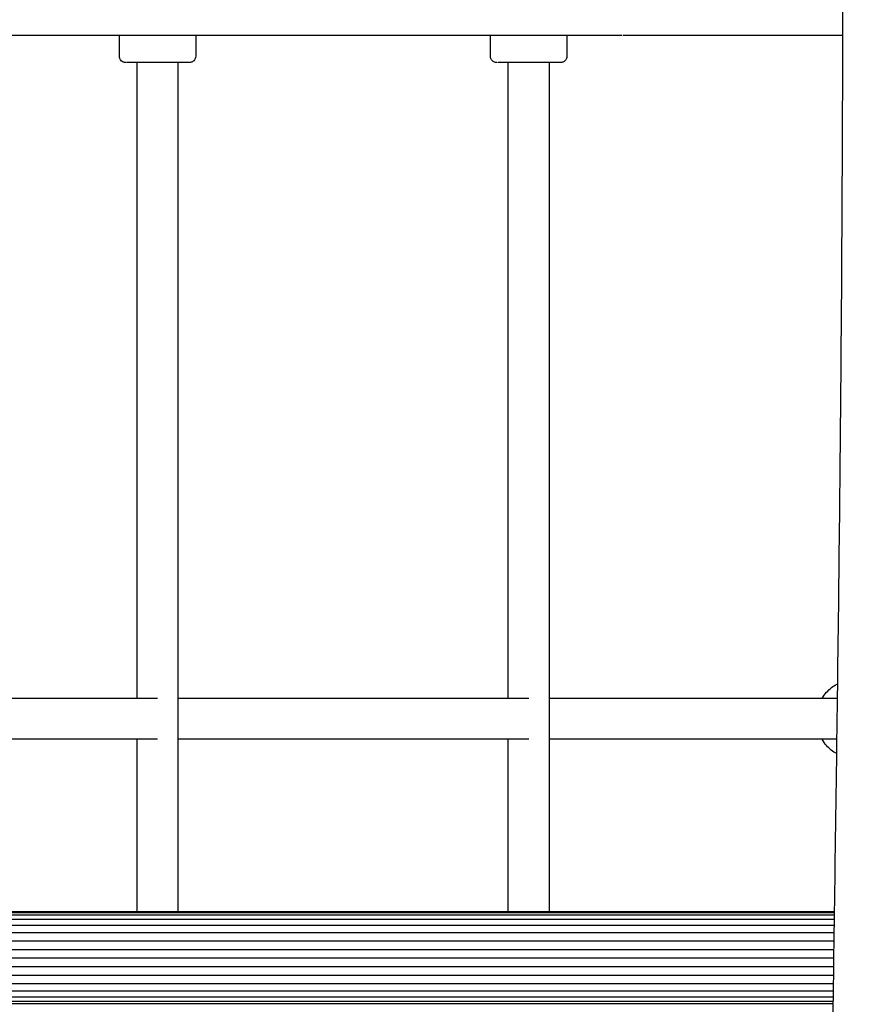
# Model space of a CAD drawing. Units: inches. Extents: x 111 to 191, y 63 to 179.
# Drawn here: x 133 to 137, y 173 to 177 of the extents above; entities that cross this region are included whole.
import ezdxf

# ---------------------------------------------------------------- set-up
doc = ezdxf.new("R2010")
doc.units = ezdxf.units.IN
doc.header["$MEASUREMENT"] = 0
doc.layers.add('2DZeichnung$Sichtbar$Linien', color=7, linetype='Continuous')

# ---------------------------------------------------------------- blocks, each defined once
blk = doc.blocks.new('block 341')
at = {"layer": '2DZeichnung$Sichtbar$Linien', "color": 7, "lineweight": 25, "true_color": 0xffffff}
blk.add_open_spline([(136.407, 173.0701), (134.4507, 173.0701), (132.4944, 173.0701), (130.5381, 173.0701)], degree=3, dxfattribs=at)
blk = doc.blocks.new('block 342')
at = {"layer": '2DZeichnung$Sichtbar$Linien', "color": 7, "lineweight": 25, "true_color": 0xffffff}
blk.add_open_spline([(136.4065, 173.037), (134.4492, 173.037), (132.4918, 173.037), (130.5345, 173.037)], degree=3, dxfattribs=at)
blk = doc.blocks.new('block 343')
at = {"layer": '2DZeichnung$Sichtbar$Linien', "color": 7, "lineweight": 25, "true_color": 0xffffff}
blk.add_open_spline([(136.406, 173.0037), (134.45, 173.0037), (132.4941, 173.0037), (130.5381, 173.0037)], degree=3, dxfattribs=at)
blk = doc.blocks.new('block 344')
at = {"layer": '2DZeichnung$Sichtbar$Linien', "color": 7, "lineweight": 25, "true_color": 0xffffff}
blk.add_open_spline([(136.4055, 172.9698), (134.4535, 172.9698), (132.5013, 172.9698), (130.5491, 172.9698)], degree=3, dxfattribs=at)
blk = doc.blocks.new('block 345')
at = {"layer": '2DZeichnung$Sichtbar$Linien', "color": 7, "lineweight": 25, "true_color": 0xffffff}
blk.add_open_spline([(136.4051, 172.9372), (134.522, 172.9372), (132.6389, 172.9372), (130.7558, 172.9372)], degree=3, dxfattribs=at)
blk = doc.blocks.new('block 346')
at = {"layer": '2DZeichnung$Sichtbar$Linien', "color": 7, "lineweight": 25, "true_color": 0xffffff}
blk.add_open_spline([(136.4048, 172.908), (134.5108, 172.908), (132.6171, 172.908), (130.7233, 172.908)], degree=3, dxfattribs=at)
blk = doc.blocks.new('block 347')
at = {"layer": '2DZeichnung$Sichtbar$Linien', "color": 7, "lineweight": 25, "true_color": 0xffffff}
blk.add_open_spline([(136.4044, 172.8844), (134.5191, 172.8844), (132.6338, 172.8844), (130.7484, 172.8844)], degree=3, dxfattribs=at)
blk = doc.blocks.new('block 348')
at = {"layer": '2DZeichnung$Sichtbar$Linien', "color": 7, "lineweight": 25, "true_color": 0xffffff}
blk.add_open_spline([(136.4041, 172.8673), (134.5094, 172.8673), (132.6148, 172.8673), (130.7202, 172.8673)], degree=3, dxfattribs=at)
blk = doc.blocks.new('block 349')
at = {"layer": '2DZeichnung$Sichtbar$Linien', "color": 7, "lineweight": 25, "true_color": 0xffffff}
blk.add_open_spline([(136.4041, 172.8577), (134.4996, 172.8577), (132.5952, 172.8577), (130.6909, 172.8577)], degree=3, dxfattribs=at)
blk = doc.blocks.new('block 351')
at = {"layer": '2DZeichnung$Sichtbar$Linien', "color": 7, "lineweight": 25, "true_color": 0xffffff}
blk.add_open_spline([(136.4091, 173.2194), (134.4934, 173.2194), (132.5778, 173.2194), (130.6621, 173.2194)], degree=3, dxfattribs=at)
blk = doc.blocks.new('block 352')
at = {"layer": '2DZeichnung$Sichtbar$Linien', "color": 7, "lineweight": 25, "true_color": 0xffffff}
blk.add_open_spline([(136.4091, 173.2163), (134.5029, 173.2163), (132.5969, 173.2163), (130.6909, 173.2163)], degree=3, dxfattribs=at)
blk = doc.blocks.new('block 353')
at = {"layer": '2DZeichnung$Sichtbar$Linien', "color": 7, "lineweight": 25, "true_color": 0xffffff}
blk.add_open_spline([(136.4089, 173.2065), (134.5127, 173.2065), (132.6165, 173.2065), (130.7202, 173.2065)], degree=3, dxfattribs=at)
blk = doc.blocks.new('block 354')
at = {"layer": '2DZeichnung$Sichtbar$Linien', "color": 7, "lineweight": 25, "true_color": 0xffffff}
blk.add_open_spline([(136.4086, 173.1896), (134.522, 173.1896), (132.6351, 173.1896), (130.7484, 173.1896)], degree=3, dxfattribs=at)
blk = doc.blocks.new('block 355')
at = {"layer": '2DZeichnung$Sichtbar$Linien', "color": 7, "lineweight": 25, "true_color": 0xffffff}
blk.add_open_spline([(136.4082, 173.166), (134.5132, 173.166), (132.6183, 173.166), (130.7233, 173.166)], degree=3, dxfattribs=at)
blk = doc.blocks.new('block 356')
at = {"layer": '2DZeichnung$Sichtbar$Linien', "color": 7, "lineweight": 25, "true_color": 0xffffff}
blk.add_open_spline([(136.4079, 173.1367), (134.5239, 173.1367), (132.6398, 173.1367), (130.7558, 173.1367)], degree=3, dxfattribs=at)
blk = doc.blocks.new('block 357')
at = {"layer": '2DZeichnung$Sichtbar$Linien', "color": 7, "lineweight": 25, "true_color": 0xffffff}
blk.add_open_spline([(136.4073, 173.1042), (134.4547, 173.104), (132.502, 173.104), (130.5491, 173.104)], degree=3, dxfattribs=at)
blk = doc.blocks.new('block 439')
at = {"layer": '2DZeichnung$Sichtbar$Linien', "color": 7, "lineweight": 25, "true_color": 0xffffff}
blk.add_open_spline([(135.3323, 176.5579), (135.2503, 176.5579), (135.1681, 176.5579), (135.0862, 176.5579)], degree=3, dxfattribs=at)
blk = doc.blocks.new('block 440')
at = {"layer": '2DZeichnung$Sichtbar$Linien', "color": 7, "lineweight": 25, "true_color": 0xffffff}
blk.add_lwpolyline([(135.0858, 176.5579), (135.0858, 176.5579)], dxfattribs=at)
blk = doc.blocks.new('block 441')
at = {"layer": '2DZeichnung$Sichtbar$Linien', "color": 7, "lineweight": 25, "true_color": 0xffffff}
blk.add_lwpolyline([(135.085, 176.5579), (135.085, 176.5579)], dxfattribs=at)
blk = doc.blocks.new('block 442')
at = {"layer": '2DZeichnung$Sichtbar$Linien', "color": 7, "lineweight": 25, "true_color": 0xffffff}
blk.add_lwpolyline([(135.0827, 176.5579), (135.0827, 176.5579)], dxfattribs=at)
blk = doc.blocks.new('block 447')
at = {"layer": '2DZeichnung$Sichtbar$Linien', "color": 7, "lineweight": 25, "true_color": 0xffffff}
blk.add_open_spline([(133.8745, 176.5579), (133.7924, 176.5579), (133.7104, 176.5579), (133.6282, 176.5579)], degree=3, dxfattribs=at)
blk = doc.blocks.new('block 448')
at = {"layer": '2DZeichnung$Sichtbar$Linien', "color": 7, "lineweight": 25, "true_color": 0xffffff}
blk.add_lwpolyline([(133.6278, 176.5579), (133.6278, 176.5579)], dxfattribs=at)
blk = doc.blocks.new('block 449')
at = {"layer": '2DZeichnung$Sichtbar$Linien', "color": 7, "lineweight": 25, "true_color": 0xffffff}
blk.add_lwpolyline([(133.627, 176.5579), (133.627, 176.5579)], dxfattribs=at)
blk = doc.blocks.new('block 450')
at = {"layer": '2DZeichnung$Sichtbar$Linien', "color": 7, "lineweight": 25, "true_color": 0xffffff}
blk.add_lwpolyline([(133.6247, 176.5579), (133.6247, 176.5579)], dxfattribs=at)
blk = doc.blocks.new('block 1102')
at = {"layer": '2DZeichnung$Sichtbar$Linien', "color": 7, "lineweight": 25, "true_color": 0xffffff}
blk.add_open_spline([(136.4184, 173.8979), (136.0415, 173.8979), (135.6644, 173.8979), (135.2875, 173.8979)], degree=3, dxfattribs=at)
blk = doc.blocks.new('block 1103')
at = {"layer": '2DZeichnung$Sichtbar$Linien', "color": 7, "lineweight": 25, "true_color": 0xffffff}
blk.add_open_spline([(135.2074, 173.8979), (134.7482, 173.8979), (134.2888, 173.8979), (133.8296, 173.8979)], degree=3, dxfattribs=at)
blk = doc.blocks.new('block 1104')
at = {"layer": '2DZeichnung$Sichtbar$Linien', "color": 7, "lineweight": 25, "true_color": 0xffffff}
blk.add_open_spline([(133.7496, 173.8979), (133.2902, 173.8979), (132.831, 173.8979), (132.3716, 173.8979)], degree=3, dxfattribs=at)
blk = doc.blocks.new('block 1106')
at = {"layer": '2DZeichnung$Sichtbar$Linien', "color": 7, "lineweight": 25, "true_color": 0xffffff}
blk.add_open_spline([(136.4204, 174.0579), (136.0429, 174.0579), (135.6651, 174.0579), (135.2875, 174.0579)], degree=3, dxfattribs=at)
blk = doc.blocks.new('block 1107')
at = {"layer": '2DZeichnung$Sichtbar$Linien', "color": 7, "lineweight": 25, "true_color": 0xffffff}
blk.add_open_spline([(135.2074, 174.0579), (134.7482, 174.0579), (134.2888, 174.0579), (133.8296, 174.0579)], degree=3, dxfattribs=at)
blk = doc.blocks.new('block 1108')
at = {"layer": '2DZeichnung$Sichtbar$Linien', "color": 7, "lineweight": 25, "true_color": 0xffffff}
blk.add_open_spline([(133.7496, 174.0579), (133.2902, 174.0579), (132.831, 174.0579), (132.3716, 174.0579)], degree=3, dxfattribs=at)
blk = doc.blocks.new('block 1147')
at = {"layer": '2DZeichnung$Sichtbar$Linien', "color": 7, "lineweight": 25, "true_color": 0xffffff}
blk.add_open_spline([(133.8296, 176.5579), (133.8296, 175.4451), (133.8296, 174.3322), (133.8296, 173.2194)], degree=3, dxfattribs=at)
blk = doc.blocks.new('block 1153')
at = {"layer": '2DZeichnung$Sichtbar$Linien', "color": 7, "lineweight": 25, "true_color": 0xffffff}
blk.add_open_spline([(133.6695, 173.2194), (133.6695, 173.4456), (133.6695, 173.6717), (133.6695, 173.8979)], degree=3, dxfattribs=at)
blk = doc.blocks.new('block 1154')
at = {"layer": '2DZeichnung$Sichtbar$Linien', "color": 7, "lineweight": 25, "true_color": 0xffffff}
blk.add_open_spline([(133.6695, 174.0579), (133.6695, 174.8913), (133.6695, 175.7247), (133.6695, 176.5579)], degree=3, dxfattribs=at)
blk = doc.blocks.new('block 1155')
at = {"layer": '2DZeichnung$Sichtbar$Linien', "color": 7, "lineweight": 25, "true_color": 0xffffff}
blk.add_open_spline([(135.2875, 176.5579), (135.2875, 175.4451), (135.2875, 174.3322), (135.2875, 173.2194)], degree=3, dxfattribs=at)
blk = doc.blocks.new('block 1161')
at = {"layer": '2DZeichnung$Sichtbar$Linien', "color": 7, "lineweight": 25, "true_color": 0xffffff}
blk.add_open_spline([(135.1275, 173.2194), (135.1275, 173.4456), (135.1275, 173.6717), (135.1275, 173.8979)], degree=3, dxfattribs=at)
blk = doc.blocks.new('block 1162')
at = {"layer": '2DZeichnung$Sichtbar$Linien', "color": 7, "lineweight": 25, "true_color": 0xffffff}
blk.add_open_spline([(135.1275, 174.0579), (135.1275, 174.8913), (135.1275, 175.7247), (135.1275, 176.5579)], degree=3, dxfattribs=at)
blk = doc.blocks.new('block 1179')
at = {"layer": '2DZeichnung$Sichtbar$Linien', "color": 7, "lineweight": 25, "true_color": 0xffffff}
blk.add_open_spline([(136.3598, 174.0579), (136.3648, 174.0667), (136.3707, 174.0752), (136.3774, 174.0827), (136.3889, 174.0962), (136.403, 174.1072), (136.4189, 174.1151), (136.4198, 174.1155), (136.4204, 174.1158), (136.4213, 174.1162)], degree=3, knots=[0, 0, 0, 0, 1, 1, 1, 2, 2, 2, 3, 3, 3, 3], dxfattribs=at)
blk = doc.blocks.new('block 1180')
at = {"layer": '2DZeichnung$Sichtbar$Linien', "color": 7, "lineweight": 25, "true_color": 0xffffff}
blk.add_open_spline([(136.4177, 173.8414), (136.4022, 173.8493), (136.3887, 173.86), (136.3774, 173.8731), (136.3707, 173.8809), (136.3648, 173.8891), (136.3598, 173.8979)], degree=3, knots=[0, 0, 0, 0, 1, 1, 1, 2, 2, 2, 2], dxfattribs=at)
blk = doc.blocks.new('block 1181')
at = {"layer": '2DZeichnung$Sichtbar$Linien', "color": 7, "lineweight": 25, "true_color": 0xffffff}
blk.add_open_spline([(135.0574, 176.583), (135.0574, 176.6099), (135.0574, 176.6368), (135.0574, 176.6638)], degree=3, dxfattribs=at)
blk = doc.blocks.new('block 1184')
at = {"layer": '2DZeichnung$Sichtbar$Linien', "color": 7, "lineweight": 25, "true_color": 0xffffff}
blk.add_open_spline([(135.3575, 176.6638), (135.3575, 176.6368), (135.3575, 176.6099), (135.3575, 176.583)], degree=3, dxfattribs=at)
blk = doc.blocks.new('block 1185')
at = {"layer": '2DZeichnung$Sichtbar$Linien', "color": 7, "lineweight": 25, "true_color": 0xffffff}
blk.add_open_spline([(135.3575, 176.583), (135.3575, 176.5763), (135.3549, 176.5699), (135.3501, 176.5653), (135.348, 176.5634), (135.3473, 176.5629), (135.3466, 176.5623), (135.3452, 176.5613), (135.3437, 176.5605), (135.3421, 176.5599), (135.3406, 176.5592), (135.339, 176.5587), (135.3375, 176.5584), (135.3368, 176.5584), (135.3363, 176.5582), (135.3358, 176.5582), (135.3345, 176.558), (135.3335, 176.558), (135.3325, 176.5579)], degree=3, knots=[0, 0, 0, 0, 1, 1, 1, 2, 2, 2, 3, 3, 3, 4, 4, 4, 5, 5, 5, 6, 6, 6, 6], dxfattribs=at)
blk = doc.blocks.new('block 1186')
at = {"layer": '2DZeichnung$Sichtbar$Linien', "color": 7, "lineweight": 25, "true_color": 0xffffff}
blk.add_lwpolyline([(135.3325, 176.5579), (135.3325, 176.5579)], dxfattribs=at)
blk = doc.blocks.new('block 1187')
at = {"layer": '2DZeichnung$Sichtbar$Linien', "color": 7, "lineweight": 25, "true_color": 0xffffff}
blk.add_lwpolyline([(135.0862, 176.5579), (135.0862, 176.5579)], dxfattribs=at)
blk = doc.blocks.new('block 1188')
at = {"layer": '2DZeichnung$Sichtbar$Linien', "color": 7, "lineweight": 25, "true_color": 0xffffff}
blk.add_lwpolyline([(135.0856, 176.5579), (135.0856, 176.5579)], dxfattribs=at)
blk = doc.blocks.new('block 1189')
at = {"layer": '2DZeichnung$Sichtbar$Linien', "color": 7, "lineweight": 25, "true_color": 0xffffff}
blk.add_lwpolyline([(135.0841, 176.5579), (135.0841, 176.5579)], dxfattribs=at)
blk = doc.blocks.new('block 1190')
at = {"layer": '2DZeichnung$Sichtbar$Linien', "color": 7, "lineweight": 25, "true_color": 0xffffff}
blk.add_open_spline([(135.0825, 176.5579), (135.0813, 176.558), (135.0803, 176.558), (135.0793, 176.5582), (135.0786, 176.5582), (135.0781, 176.5584), (135.0774, 176.5584), (135.0758, 176.5587), (135.0743, 176.5592), (135.0727, 176.5599), (135.0698, 176.5611), (135.067, 176.563), (135.0648, 176.5653), (135.06, 176.5699), (135.0574, 176.5763), (135.0574, 176.583)], degree=3, knots=[0, 0, 0, 0, 1, 1, 1, 2, 2, 2, 3, 3, 3, 4, 4, 4, 5, 5, 5, 5], dxfattribs=at)
blk = doc.blocks.new('block 1197')
at = {"layer": '2DZeichnung$Sichtbar$Linien', "color": 7, "lineweight": 25, "true_color": 0xffffff}
blk.add_open_spline([(133.5996, 176.583), (133.5996, 176.6099), (133.5996, 176.6368), (133.5996, 176.6638)], degree=3, dxfattribs=at)
blk = doc.blocks.new('block 1200')
at = {"layer": '2DZeichnung$Sichtbar$Linien', "color": 7, "lineweight": 25, "true_color": 0xffffff}
blk.add_open_spline([(133.8995, 176.6638), (133.8995, 176.6368), (133.8995, 176.6099), (133.8995, 176.583)], degree=3, dxfattribs=at)
blk = doc.blocks.new('block 1201')
at = {"layer": '2DZeichnung$Sichtbar$Linien', "color": 7, "lineweight": 25, "true_color": 0xffffff}
blk.add_open_spline([(133.8995, 176.583), (133.8995, 176.5763), (133.8969, 176.5699), (133.8923, 176.5653), (133.8902, 176.5634), (133.8893, 176.5629), (133.8886, 176.5623), (133.8873, 176.5613), (133.8857, 176.5605), (133.8843, 176.5599), (133.8828, 176.5592), (133.8812, 176.5587), (133.8795, 176.5584), (133.879, 176.5584), (133.8785, 176.5582), (133.8778, 176.5582), (133.8768, 176.558), (133.8757, 176.558), (133.8745, 176.5579)], degree=3, knots=[0, 0, 0, 0, 1, 1, 1, 2, 2, 2, 3, 3, 3, 4, 4, 4, 5, 5, 5, 6, 6, 6, 6], dxfattribs=at)
blk = doc.blocks.new('block 1202')
at = {"layer": '2DZeichnung$Sichtbar$Linien', "color": 7, "lineweight": 25, "true_color": 0xffffff}
blk.add_lwpolyline([(133.8745, 176.5579), (133.8745, 176.5579)], dxfattribs=at)
blk = doc.blocks.new('block 1203')
at = {"layer": '2DZeichnung$Sichtbar$Linien', "color": 7, "lineweight": 25, "true_color": 0xffffff}
blk.add_lwpolyline([(133.6282, 176.5579), (133.6282, 176.5579)], dxfattribs=at)
blk = doc.blocks.new('block 1204')
at = {"layer": '2DZeichnung$Sichtbar$Linien', "color": 7, "lineweight": 25, "true_color": 0xffffff}
blk.add_lwpolyline([(133.6278, 176.5579), (133.6278, 176.5579)], dxfattribs=at)
blk = doc.blocks.new('block 1205')
at = {"layer": '2DZeichnung$Sichtbar$Linien', "color": 7, "lineweight": 25, "true_color": 0xffffff}
blk.add_lwpolyline([(133.6261, 176.5579), (133.6261, 176.5579)], dxfattribs=at)
blk = doc.blocks.new('block 1206')
at = {"layer": '2DZeichnung$Sichtbar$Linien', "color": 7, "lineweight": 25, "true_color": 0xffffff}
blk.add_open_spline([(133.6246, 176.5579), (133.6235, 176.558), (133.6223, 176.558), (133.6213, 176.5582), (133.6208, 176.5582), (133.6201, 176.5584), (133.6196, 176.5584), (133.6179, 176.5587), (133.6163, 176.5592), (133.6149, 176.5599), (133.6118, 176.5611), (133.6091, 176.563), (133.6068, 176.5653), (133.6022, 176.5699), (133.5996, 176.5763), (133.5996, 176.583)], degree=3, knots=[0, 0, 0, 0, 1, 1, 1, 2, 2, 2, 3, 3, 3, 4, 4, 4, 5, 5, 5, 5], dxfattribs=at)
blk = doc.blocks.new('block 1305')
at = {"layer": '2DZeichnung$Sichtbar$Linien', "color": 7, "lineweight": 25, "true_color": 0xffffff}
blk.add_open_spline([(136.2284, 152.7109), (136.2285, 152.7662), (136.2291, 152.8217), (136.2298, 152.877), (136.2308, 152.9355), (136.232, 152.9943), (136.2337, 153.053), (136.2353, 153.1071), (136.2372, 153.1614), (136.2394, 153.2156), (136.2415, 153.2661), (136.2439, 153.3166), (136.2466, 153.367), (136.2492, 153.4144), (136.252, 153.462), (136.2549, 153.5093), (136.2577, 153.5545), (136.2606, 153.5996), (136.2637, 153.6449), (136.2666, 153.6885), (136.2695, 153.732), (136.2726, 153.7756), (136.2814, 153.9065), (136.2902, 154.0373), (136.2987, 154.1682), (136.3074, 154.3026), (136.3161, 154.4371), (136.3243, 154.5714), (136.3328, 154.7094), (136.341, 154.8476), (136.349, 154.9855), (136.3572, 155.1273), (136.3651, 155.2689), (136.3727, 155.4107), (136.3807, 155.5559), (136.3882, 155.7011), (136.3955, 155.8463), (136.4029, 155.995), (136.4101, 156.1438), (136.4168, 156.2924), (136.4239, 156.4447), (136.4304, 156.597), (136.4368, 156.7493), (136.4434, 156.905), (136.4494, 157.0607), (136.4552, 157.2166), (136.4582, 157.296), (136.4609, 157.3756), (136.4637, 157.4552), (136.4666, 157.5347), (136.4692, 157.6145), (136.4718, 157.6941), (136.4732, 157.7346), (136.4744, 157.7752), (136.4757, 157.8159), (136.4795, 157.9378), (136.4831, 158.0598), (136.4864, 158.1817), (136.4911, 158.3476), (136.4952, 158.5137), (136.499, 158.6795), (136.503, 158.8489), (136.5064, 159.0182), (136.5093, 159.1875), (136.5124, 159.3601), (136.5152, 159.5327), (136.5172, 159.7053), (136.5195, 159.8812), (136.5214, 160.0571), (136.5226, 160.2329), (136.524, 160.4121), (136.5248, 160.5912), (136.5252, 160.7702), (136.5257, 160.9526), (136.5255, 161.135), (136.525, 161.3173), (136.5243, 161.4825), (136.5234, 161.6477), (136.5221, 161.8129), (136.5209, 161.9803), (136.5191, 162.1477), (136.5172, 162.3153), (136.5152, 162.4847), (136.5129, 162.6542), (136.5104, 162.8235), (136.5078, 162.9944), (136.505, 163.1652), (136.5019, 163.3361), (136.499, 163.5082), (136.4957, 163.6801), (136.4923, 163.8522), (136.4888, 164.025), (136.4854, 164.1976), (136.4816, 164.3703), (136.4742, 164.7164), (136.4664, 165.0624), (136.4585, 165.4085), (136.4504, 165.7527), (136.4427, 166.0968), (136.4347, 166.441), (136.4309, 166.6115), (136.4272, 166.7821), (136.4235, 166.9524), (136.4199, 167.1212), (136.4163, 167.29), (136.413, 167.4589), (136.4096, 167.6258), (136.4065, 167.7925), (136.4034, 167.9594), (136.4005, 168.1239), (136.3979, 168.2883), (136.3953, 168.4528), (136.3929, 168.6145), (136.3906, 168.7761), (136.3887, 168.9378), (136.3869, 169.0965), (136.3855, 169.255), (136.3843, 169.4136), (136.3825, 169.6415), (136.3815, 169.8694), (136.3813, 170.0975), (136.381, 170.3195), (136.3815, 170.5415), (136.3825, 170.7636), (136.3834, 170.9818), (136.385, 171.2002), (136.3869, 171.4186), (136.3887, 171.6355), (136.3912, 171.8526), (136.3937, 172.0694), (136.3963, 172.2875), (136.3991, 172.5054), (136.4022, 172.7233), (136.4051, 172.9445), (136.4082, 173.1657), (136.4113, 173.3868), (136.4146, 173.6135), (136.4177, 173.8404), (136.4206, 174.0671), (136.4237, 174.3018), (136.4265, 174.5366), (136.4291, 174.7714), (136.4316, 175.0165), (136.434, 175.2617), (136.4358, 175.5068), (136.4378, 175.7645), (136.4392, 176.0223), (136.4403, 176.28), (136.4413, 176.553), (136.4416, 176.8259), (136.4415, 177.0988), (136.4415, 177.1713), (136.4413, 177.244), (136.4411, 177.3165)], degree=3, knots=[0, 0, 0, 0, 1, 1, 1, 2, 2, 2, 3, 3, 3, 4, 4, 4, 5, 5, 5, 6, 6, 6, 7, 7, 7, 8, 8, 8, 9, 9, 9, 10, 10, 10, 11, 11, 11, 12, 12, 12, 13, 13, 13, 14, 14, 14, 15, 15, 15, 16, 16, 16, 17, 17, 17, 18, 18, 18, 19, 19, 19, 20, 20, 20, 21, 21, 21, 22, 22, 22, 23, 23, 23, 24, 24, 24, 25, 25, 25, 26, 26, 26, 27, 27, 27, 28, 28, 28, 29, 29, 29, 30, 30, 30, 31, 31, 31, 32, 32, 32, 33, 33, 33, 34, 34, 34, 35, 35, 35, 36, 36, 36, 37, 37, 37, 38, 38, 38, 39, 39, 39, 40, 40, 40, 41, 41, 41, 42, 42, 42, 43, 43, 43, 44, 44, 44, 45, 45, 45, 46, 46, 46, 47, 47, 47, 48, 48, 48, 49, 49, 49, 50, 50, 50, 51, 51, 51, 51], dxfattribs=at)
blk = doc.blocks.new('block 1316')
at = {"layer": '2DZeichnung$Sichtbar$Linien', "color": 7, "lineweight": 25, "true_color": 0xffffff}
blk.add_open_spline([(135.5738, 176.6638), (134.1086, 176.6638), (132.6432, 176.6638), (131.1779, 176.6638)], degree=3, dxfattribs=at)
blk = doc.blocks.new('block 1322')
at = {"layer": '2DZeichnung$Sichtbar$Linien', "color": 7, "lineweight": 25, "true_color": 0xffffff}
blk.add_open_spline([(136.4413, 176.6638), (136.1531, 176.6638), (135.8649, 176.6638), (135.5767, 176.6638)], degree=3, dxfattribs=at)

msp = doc.modelspace()

# ---------------------------------------------------------------- block references
at = {"layer": '2DZeichnung$Sichtbar$Linien'}
for name in ['block 1305', 'block 1316', 'block 1197', 'block 1200', 'block 1181', 'block 1184', 'block 1322', 'block 1206', 'block 1201', 'block 1190', 'block 1185', 'block 450', 'block 1205', 'block 449', 'block 448', 'block 1204', 'block 447', 'block 1203', 'block 1154', 'block 1147', 'block 1202', 'block 442', 'block 1189', 'block 441', 'block 1188', 'block 440', 'block 439', 'block 1187', 'block 1162', 'block 1155', 'block 1186', 'block 1179', 'block 1108', 'block 1107', 'block 1106', 'block 1104', 'block 1153', 'block 1103', 'block 1161', 'block 1102', 'block 1180', 'block 351', 'block 352', 'block 353', 'block 355', 'block 354', 'block 356', 'block 357', 'block 341', 'block 342', 'block 343', 'block 344', 'block 345', 'block 346', 'block 349', 'block 348', 'block 347']:
    msp.add_blockref(name, (0, 0), dxfattribs=at)

doc.saveas('drawing.dxf')
